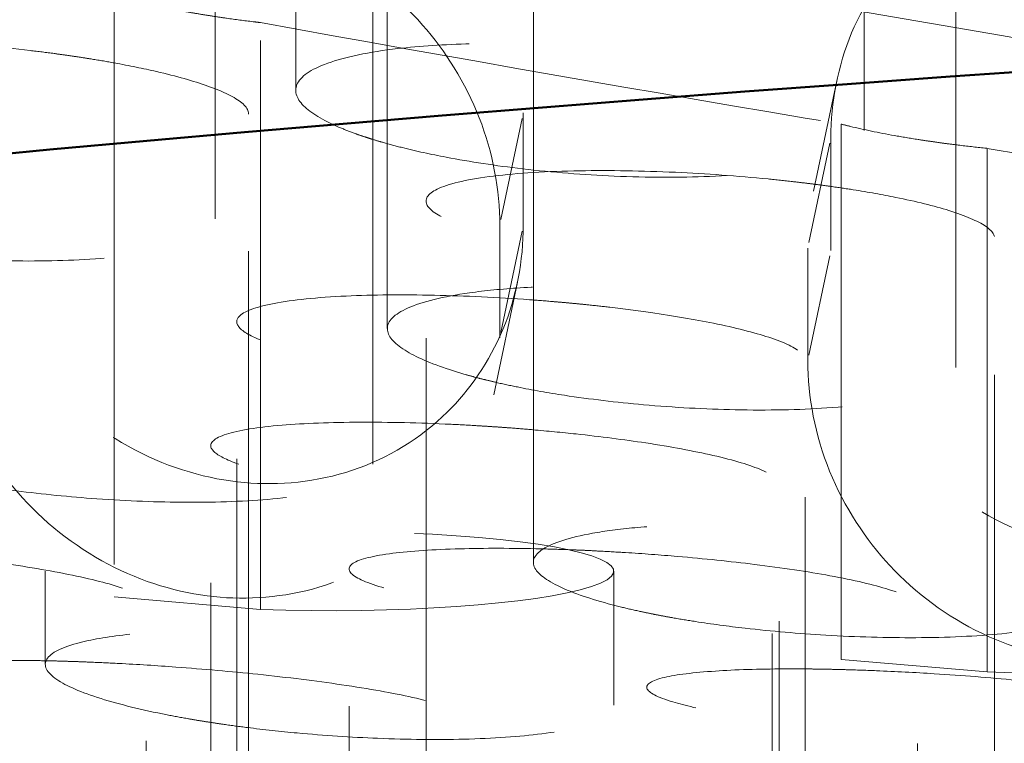
# Model space of a CAD drawing. Units: inches. Extents: x 5 to 165, y 4 to 215.
# Drawn here: x 53 to 53, y 114 to 114 of the extents above; entities that cross this region are included whole.
import ezdxf

# ---------------------------------------------------------------- set-up
doc = ezdxf.new("R2010")
doc.units = ezdxf.units.IN
doc.header["$LTSCALE"] = 20
doc.header["$MEASUREMENT"] = 0
doc.linetypes.add('LONG_DASH_DOTTED', pattern=[0.3543, 0.2362, -0.0295, 0.0591, -0.0295])
for name, color, linetype, lineweight in [('Dimension (ANSI)', 7, 'Continuous', 18), ('Overlay (ANSI)', 7, 'LONG_DASH_DOTTED', 18), ('Symbol (ANSI)', 7, 'Continuous', 35), ('Visible (ANSI)', 7, 'Continuous', 50)]:
    doc.layers.add(name, color=color, linetype=linetype, lineweight=lineweight)
doc.styles.add('Spec Sheet', font='arial.ttf')
doc.dimstyles.new('Clarion Style Spec Sheet', dxfattribs={"dimscale": 20, "dimtxt": 0.08, "dimasz": 0.098425, "dimexe": 0.063, "dimexo": 0.0625, "dimgap": 0.025, "dimtad": 1, "dimdec": 3, "dimrnd": 1e-08, "dimzin": 3, "dimdsep": 46, "dimlunit": 5, "dimtxsty": 'Spec Sheet', "dimcen": 0.09, "dimdle": 0.1, "dimclrd": 256, "dimclre": 256, "dimclrt": 256, "dimadec": 0, "dimazin": 3, "dimtfac": 1.25, "dimtofl": 0, "dimtmove": 0, "dimatfit": 3, "dimfxl": 1, "dimfrac": 1, "dimtolj": 1, "dimtzin": 12, "dimlwd": -1, "dimlwe": -1, "dimarcsym": 0})
doc.dimstyles.new('Clarion Style Spec Sheet$7', dxfattribs={"dimscale": 20, "dimtxt": 0.08, "dimasz": 0.098425, "dimexe": 0.063, "dimexo": 0.0625, "dimgap": 0.025, "dimtad": 1, "dimdec": 3, "dimrnd": 1e-08, "dimzin": 3, "dimdsep": 46, "dimlunit": 5, "dimtxsty": 'Spec Sheet', "dimcen": 0.09, "dimdle": 0.1, "dimclrd": 256, "dimclre": 256, "dimclrt": 256, "dimadec": 0, "dimazin": 3, "dimtfac": 1.25, "dimtofl": 0, "dimtmove": 0, "dimatfit": 3, "dimfxl": 1, "dimfrac": 1, "dimtolj": 1, "dimtzin": 12, "dimlwd": -1, "dimlwe": -1, "dimarcsym": 0})

# ---------------------------------------------------------------- blocks, each defined once
blk = doc.blocks.new('*D16')
at = {"layer": 'Defpoints', "color": 0, "transparency": 16777216}
for p in [(54.09866, 126.00203), (42.09866, 114.2467), (54.09866, 113.59372)]:
    blk.add_point(p, dxfattribs=at)
at = {"layer": 'Dimension (ANSI)', "transparency": 16777216}
for p, q in [((42.09866, 115.4967), (42.09866, 127.26203)), ((54.09866, 114.84372), (54.09866, 127.26203)), ((44.06717, 126.00203), (52.13016, 126.00203))]:
    blk.add_line(p, q, dxfattribs=at)
for points in [[(44.06717, 126.33011), (44.06717, 125.67395), (42.09866, 126.00203)], [(52.13016, 126.33011), (52.13016, 125.67395), (54.09866, 126.00203)]]:
    blk.add_solid(points, dxfattribs=at)
at = {"layer": 'Dimension (ANSI)', "transparency": 16777216, "insert": (48.09866, 128.10858), "char_height": 1.6, "attachment_point": 2, "style": 'Spec Sheet'}
blk.add_mtext('\\A1;12"', dxfattribs=at)

msp = doc.modelspace()

# ---------------------------------------------------------------- linework, layer by layer
at = {"layer": 'Overlay (ANSI)', "ltscale": 0.006891}
msp.add_line((53.21531, 114.1124), (53.21531, 114.237), dxfattribs=at)
at = {"layer": 'Overlay (ANSI)', "ltscale": 0.006886}
for p, q in [((53.31531, 114.10531), (53.31531, 114.22983)), ((53.20112, 114.08983), (53.20112, 114.21435))]:
    msp.add_line(p, q, dxfattribs=at)
at = {"layer": 'Overlay (ANSI)', "ltscale": 0.006881}
msp.add_line((53.23142, 114.0705), (53.23142, 114.19492), dxfattribs=at)
at = {"layer": 'Overlay (ANSI)', "ltscale": 0.006876}
for p, q in [((53.33142, 114.06366), (53.33142, 114.188)), ((53.22886, 114.0467), (53.22886, 114.17103))]:
    msp.add_line(p, q, dxfattribs=at)
at = {"layer": 'Overlay (ANSI)', "ltscale": 0.006871}
msp.add_line((53.25711, 114.02941), (53.25711, 114.15367), dxfattribs=at)
at = {"layer": 'Overlay (ANSI)', "ltscale": 0.005829}
msp.add_line((53.18338, 114.12901), (53.18338, 114.02333), dxfattribs=at)
at = {"layer": 'Overlay (ANSI)', "ltscale": 0.005689}
msp.add_line((53.20909, 114.02113), (53.20909, 114.1243), dxfattribs=at)
at = {"layer": 'Overlay (ANSI)', "ltscale": 0.007645}
msp.add_line((53.30641, 114.09464), (53.31047, 114.11404), dxfattribs=at)
at = {"layer": 'Overlay (ANSI)', "ltscale": 0.006866}
for p, q in [((53.20701, 113.98412), (53.20701, 114.10828)), ((53.18901, 113.89807), (53.18901, 114.02223))]:
    msp.add_line(p, q, dxfattribs=at)
at = {"layer": 'Overlay (ANSI)', "ltscale": 0.001011}
for p, q in [((53.25534, 114.10844), (53.25534, 114.08864)), ((53.30945, 114.08426), (53.30945, 114.10407)), ((53.2512, 114.06886), (53.2512, 114.08867)), ((53.30539, 114.08467), (53.30539, 114.06486))]:
    msp.add_line(p, q, dxfattribs=at)
at = {"layer": 'Overlay (ANSI)', "ltscale": 0.007007}
for p, q in [((53.25141, 114.08966), (53.25514, 114.10745)), ((53.25141, 114.06985), (53.25514, 114.08765))]:
    msp.add_line(p, q, dxfattribs=at)
at = {"layer": 'Overlay (ANSI)', "ltscale": 0.00518}
msp.add_line((53.31127, 114.10645), (53.31127, 114.01235), dxfattribs=at)
at = {"layer": 'Overlay (ANSI)', "ltscale": 0.006873}
for p, q in [((53.30925, 114.1031), (53.30559, 114.08564)), ((53.30559, 114.06583), (53.30925, 114.08329))]:
    msp.add_line(p, q, dxfattribs=at)
at = {"layer": 'Overlay (ANSI)', "ltscale": 0.005064}
msp.add_line((53.33693, 114.01015), (53.33693, 114.10219), dxfattribs=at)
at = {"layer": 'Overlay (ANSI)', "ltscale": 0.006864}
for p, q in [((53.23823, 113.96881), (53.23823, 114.09293)), ((53.20493, 113.94761), (53.20493, 114.07173)), ((53.20036, 113.92581), (53.20036, 114.04993)), ((53.22468, 113.90415), (53.22468, 114.02826)), ((53.27706, 113.88336), (53.27706, 114.00747))]:
    msp.add_line(p, q, dxfattribs=at)
at = {"layer": 'Overlay (ANSI)', "ltscale": 0.006859}
for p, q in [((53.33823, 113.96236), (53.33823, 114.0864)), ((53.30493, 113.9409), (53.30493, 114.06494)), ((53.30036, 113.91906), (53.30036, 114.0431)), ((53.32468, 113.89759), (53.32468, 114.02163))]:
    msp.add_line(p, q, dxfattribs=at)
at = {"layer": 'Overlay (ANSI)', "ltscale": 0.0078}
msp.add_line((53.25018, 114.05889), (53.25432, 114.07867), dxfattribs=at)
at = {"layer": 'Overlay (ANSI)', "ltscale": 0.000819483}
msp.add_line((53.17126, 114.01149), (53.17126, 114.02787), dxfattribs=at)
at = {"layer": 'Overlay (ANSI)', "ltscale": 0.001223}
msp.add_line((53.27126, 114.0043), (53.27126, 114.02787), dxfattribs=at)
at = {"layer": 'Overlay (ANSI)', "ltscale": 0.001578}
msp.add_line((53.18338, 114.02333), (53.20909, 114.02113), dxfattribs=at)
at = {"layer": 'Overlay (ANSI)', "ltscale": 0.001483}
msp.add_line((53.29913, 113.98868), (53.29913, 114.0169), dxfattribs=at)
at = {"layer": 'Overlay (ANSI)', "ltscale": 0.001575}
msp.add_line((53.31127, 114.01235), (53.33693, 114.01015), dxfattribs=at)
at = {"layer": 'Overlay (ANSI)', "ltscale": 0.006867}
msp.add_line((53.24481, 113.87788), (53.24481, 114.00205), dxfattribs=at)
at = {"layer": 'Overlay (ANSI)', "ltscale": 0.567181}
msp.add_ellipse((54.09866, 114.13599), major_axis=(1.625, 0), ratio=0.139173, dxfattribs=at)
at = {"layer": 'Overlay (ANSI)', "ltscale": 0.474427}
msp.add_ellipse((54.09866, 114.01349), major_axis=(-1.64296, 0), ratio=0.139173, start_param=2.113197, end_param=7.311581, dxfattribs=at)
at = {"layer": 'Overlay (ANSI)', "ltscale": 0.039732}
msp.add_ellipse((53.98376, 124.30878), major_axis=(2.28232, -10.11614), ratio=0.842811, start_param=5.931281, end_param=6.000412, dxfattribs=at)
at = {"layer": 'Overlay (ANSI)', "ltscale": 0.274813}
msp.add_ellipse((54.09866, 114.13599), major_axis=(-1.75, 0), ratio=0.139173, start_param=0.15708, end_param=2.984513, dxfattribs=at)
at = {"layer": 'Overlay (ANSI)', "ltscale": 0.01565}
msp.add_ellipse((53.22126, 114.02787), major_axis=(-0.05, 0), ratio=0.139173, start_param=1.324944, end_param=6.994371, dxfattribs=at)
at = {"layer": 'Overlay (ANSI)', "ltscale": 0.015653}
msp.add_ellipse((53.34913, 114.0169), major_axis=(-0.05, 0), ratio=0.139173, start_param=1.324335, end_param=6.994979, dxfattribs=at)
at = {"layer": 'Overlay (ANSI)', "ltscale": 0.009405}
for points, knots in [([(53.15718, 114.11743), (53.15718, 114.12361), (53.1584, 114.12998), (53.1631, 114.14127), (53.16657, 114.14619), (53.17498, 114.15446), (53.18075, 114.158), (53.19323, 114.16219), (53.19995, 114.16285), (53.21239, 114.16171), (53.21906, 114.15987), (53.23153, 114.15346), (53.23733, 114.14889), (53.24585, 114.13905), (53.24938, 114.13343), (53.25413, 114.12121), (53.25534, 114.11461), (53.25534, 114.10844)], [0, 0, 0, 0, 0.0475706, 0.0475706, 0.0951411, 0.0951411, 0.1523742, 0.1523742, 0.2096073, 0.2096073, 0.265839, 0.265839, 0.3220706, 0.3220706, 0.3695049, 0.3695049, 0.4169392, 0.4169392, 0.4169392, 0.4169392]), ([(53.25534, 114.08864), (53.25534, 114.08247), (53.25413, 114.07607), (53.24938, 114.06466), (53.24585, 114.05964), (53.23733, 114.05127), (53.23153, 114.04771), (53.21906, 114.04352), (53.21239, 114.04288), (53.19995, 114.04402), (53.19323, 114.04592), (53.18075, 114.05247), (53.17498, 114.05711), (53.16657, 114.06701), (53.1631, 114.07261), (53.1584, 114.08483), (53.15718, 114.09144), (53.15718, 114.09762)], [-0.4169392, -0.4169392, -0.4169392, -0.4169392, -0.3695049, -0.3695049, -0.3220706, -0.3220706, -0.265839, -0.265839, -0.2096073, -0.2096073, -0.1523742, -0.1523742, -0.0951411, -0.0951411, -0.0475706, -0.0475706, 0, 0, 0, 0])]:
    msp.add_open_spline(points, degree=3, knots=knots, dxfattribs=at)
at = {"layer": 'Overlay (ANSI)', "ltscale": 0.009101}
for points, knots in [([(53.30945, 114.10407), (53.30945, 114.11026), (53.31068, 114.11671), (53.31551, 114.12825), (53.31911, 114.13335), (53.32765, 114.14168), (53.33335, 114.14524), (53.34574, 114.14959), (53.35244, 114.15037), (53.36489, 114.14948), (53.37155, 114.14778), (53.38394, 114.14172), (53.38966, 114.13736), (53.39829, 114.12779), (53.40193, 114.12214), (53.40679, 114.10986), (53.40802, 114.10323), (53.40802, 114.09704)], [0, 0, 0, 0, 0.0476538, 0.0476538, 0.0953077, 0.0953077, 0.1489258, 0.1489258, 0.2025439, 0.2025439, 0.2554833, 0.2554833, 0.3084226, 0.3084226, 0.3559929, 0.3559929, 0.4035632, 0.4035632, 0.4035632, 0.4035632]), ([(53.40802, 114.07724), (53.40802, 114.07106), (53.40679, 114.06458), (53.40193, 114.05294), (53.39829, 114.04777), (53.38966, 114.03936), (53.38394, 114.03578), (53.37155, 114.03142), (53.36489, 114.03065), (53.35244, 114.03154), (53.34574, 114.03329), (53.33335, 114.03946), (53.32765, 114.04388), (53.31911, 114.05349), (53.31551, 114.05914), (53.31068, 114.07143), (53.30945, 114.07807), (53.30945, 114.08426)], [-0.4035632, -0.4035632, -0.4035632, -0.4035632, -0.3559929, -0.3559929, -0.3084226, -0.3084226, -0.2554833, -0.2554833, -0.2025439, -0.2025439, -0.1489258, -0.1489258, -0.0953077, -0.0953077, -0.0476538, -0.0476538, 0, 0, 0, 0])]:
    msp.add_open_spline(points, degree=3, knots=knots, dxfattribs=at)
at = {"layer": 'Overlay (ANSI)', "ltscale": 0.009271}
for points, knots in [([(53.2512, 114.08867), (53.2512, 114.09484), (53.24998, 114.10146), (53.24518, 114.11371), (53.24161, 114.11934), (53.23305, 114.12907), (53.22729, 114.13355), (53.21485, 114.13982), (53.20818, 114.14161), (53.19574, 114.14264), (53.18903, 114.14193), (53.17659, 114.13768), (53.17085, 114.13413), (53.16238, 114.12583), (53.15885, 114.12083), (53.15409, 114.10943), (53.15287, 114.10302), (53.15287, 114.09684)], [-0.4110389, -0.4110389, -0.4110389, -0.4110389, -0.3635447, -0.3635447, -0.3160504, -0.3160504, -0.2612349, -0.2612349, -0.2064193, -0.2064193, -0.1508077, -0.1508077, -0.0951961, -0.0951961, -0.047598, -0.047598, 0, 0, 0, 0]), ([(53.15287, 114.07703), (53.15287, 114.07059), (53.1542, 114.06372), (53.15931, 114.05108), (53.16308, 114.04532), (53.17177, 114.0358), (53.17738, 114.03153), (53.18947, 114.02552), (53.19596, 114.02379), (53.20799, 114.02279), (53.21446, 114.02342), (53.22659, 114.02741), (53.23224, 114.03076), (53.24099, 114.03888), (53.24479, 114.04404), (53.24989, 114.05583), (53.2512, 114.06247), (53.2512, 114.06886)], [0, 0, 0, 0, 0.049561, 0.049561, 0.099122, 0.099122, 0.1527844, 0.1527844, 0.2064469, 0.2064469, 0.25958, 0.25958, 0.3127132, 0.3127132, 0.3618975, 0.3618975, 0.4110818, 0.4110818, 0.4110818, 0.4110818])]:
    msp.add_open_spline(points, degree=3, knots=knots, dxfattribs=at)
at = {"layer": 'Overlay (ANSI)', "ltscale": 0.123169}
msp.add_open_spline([(52.34866, 114.13599), (52.34866, 114.10684), (52.35752, 114.07876), (52.385, 114.02967), (52.40418, 114.01149), (52.47109, 113.95983), (52.52304, 113.94075), (52.65653, 113.90073), (52.73808, 113.88311), (52.92862, 113.8515), (53.03739, 113.83769), (53.27592, 113.81452), (53.40561, 113.80519), (53.58917, 113.79599), (53.63753, 113.79391), (53.68646, 113.79214)], degree=3, knots=[1.599929, 1.599929, 1.599929, 1.599929, 1.677688, 1.677688, 1.778258, 1.778258, 2.034587, 2.034587, 2.298026, 2.298026, 2.561465, 2.561465, 2.824904, 2.824904, 2.917124, 2.917124, 2.917124, 2.917124], dxfattribs=at)
at = {"layer": 'Overlay (ANSI)', "ltscale": 0.009026}
for points, knots in [([(53.40408, 114.07821), (53.40408, 114.0844), (53.40285, 114.09104), (53.39795, 114.10333), (53.39429, 114.10899), (53.38563, 114.11848), (53.37993, 114.12278), (53.36756, 114.12875), (53.3609, 114.13042), (53.34845, 114.13123), (53.34176, 114.13041), (53.32938, 114.12602), (53.3237, 114.12245), (53.31512, 114.1141), (53.31149, 114.10895), (53.30662, 114.09733), (53.30539, 114.09086), (53.30539, 114.08467)], [-0.4002489, -0.4002489, -0.4002489, -0.4002489, -0.3526394, -0.3526394, -0.30503, -0.30503, -0.2528892, -0.2528892, -0.2007484, -0.2007484, -0.1480503, -0.1480503, -0.0953522, -0.0953522, -0.0476761, -0.0476761, 0, 0, 0, 0]), ([(53.30539, 114.06486), (53.30539, 114.0585), (53.30668, 114.0517), (53.31178, 114.03915), (53.31557, 114.03341), (53.32431, 114.02403), (53.32991, 114.01985), (53.34205, 114.01403), (53.34859, 114.01239), (53.36078, 114.01159), (53.36731, 114.01236), (53.37948, 114.01659), (53.38511, 114.02004), (53.3939, 114.02831), (53.3977, 114.03357), (53.40279, 114.04546), (53.40408, 114.05208), (53.40408, 114.05841)], [0, 0, 0, 0, 0.048906, 0.048906, 0.097812, 0.097812, 0.1492855, 0.1492855, 0.2007591, 0.2007591, 0.2518623, 0.2518623, 0.3029655, 0.3029655, 0.3516154, 0.3516154, 0.4002653, 0.4002653, 0.4002653, 0.4002653])]:
    msp.add_open_spline(points, degree=3, knots=knots, dxfattribs=at)
at = {"layer": 'Overlay (ANSI)', "ltscale": 0.001611}
msp.add_open_spline([(53.18338, 114.12901), (53.18388, 114.12887), (53.18439, 114.12873), (53.18715, 114.12801), (53.18962, 114.12744), (53.19355, 114.12665), (53.19487, 114.12641), (53.197, 114.12603), (53.19778, 114.1259), (53.19926, 114.12566), (53.19994, 114.12555), (53.20146, 114.12532), (53.2023, 114.12519), (53.20469, 114.12485), (53.20626, 114.12464), (53.20826, 114.1244), (53.20867, 114.12435), (53.20909, 114.1243)], degree=3, knots=[-0.64668648, -0.64668648, -0.64668648, -0.64668648, -0.64083586, -0.64083586, -0.61591623, -0.61591623, -0.60392327, -0.60392327, -0.59711619, -0.59711619, -0.59130924, -0.59130924, -0.58435884, -0.58435884, -0.57172415, -0.57172415, -0.56845247, -0.56845247, -0.56845247, -0.56845247], dxfattribs=at)
at = {"layer": 'Overlay (ANSI)', "ltscale": 0.00659}
msp.add_open_spline([(53.20909, 114.1243), (53.24323, 114.11811), (53.2773, 114.11216), (53.31127, 114.10645)], degree=3, dxfattribs=at)
at = {"layer": 'Overlay (ANSI)', "ltscale": 0.017385}
for points, knots in [([(53.10993, 114.11867), (53.10875, 114.11821), (53.10792, 114.11771), (53.10697, 114.1166), (53.10688, 114.116), (53.10768, 114.11436), (53.10917, 114.1133), (53.1138, 114.11125), (53.11677, 114.11028), (53.12315, 114.10863), (53.12628, 114.10794), (53.13182, 114.10691), (53.13405, 114.10653), (53.13749, 114.106), (53.13866, 114.10583), (53.14057, 114.10556), (53.14131, 114.10546), (53.14275, 114.10527), (53.14344, 114.10519), (53.14503, 114.10499), (53.14593, 114.10489), (53.1487, 114.10457), (53.15058, 114.10438), (53.15891, 114.10361), (53.1654, 114.10321), (53.17746, 114.10289), (53.18296, 114.10294), (53.19297, 114.10347), (53.1973, 114.10397), (53.20367, 114.10536), (53.20571, 114.10622), (53.20735, 114.10812), (53.2071, 114.10913), (53.20464, 114.11116), (53.20262, 114.11216), (53.19736, 114.11402), (53.19432, 114.11488), (53.18851, 114.11622), (53.18604, 114.11672), (53.18213, 114.11744), (53.18082, 114.11766), (53.17872, 114.118), (53.17796, 114.11812), (53.17653, 114.11834), (53.17588, 114.11843), (53.17443, 114.11864), (53.17363, 114.11875), (53.17143, 114.11905), (53.17001, 114.11922), (53.16333, 114.12001), (53.15791, 114.1205), (53.1467, 114.12121), (53.141, 114.1214), (53.12979, 114.1214), (53.12449, 114.12116), (53.11562, 114.12023), (53.11216, 114.11954), (53.10993, 114.11867)], [-0.801031, -0.801031, -0.801031, -0.801031, -0.7743579, -0.7743579, -0.7466028, -0.7466028, -0.7024402, -0.7024402, -0.6620012, -0.6620012, -0.6308009, -0.6308009, -0.6114299, -0.6114299, -0.6018418, -0.6018418, -0.5958389, -0.5958389, -0.5903435, -0.5903435, -0.5832551, -0.5832551, -0.568718, -0.568718, -0.5193377, -0.5193377, -0.4724264, -0.4724264, -0.4224192, -0.4224192, -0.3738551, -0.3738551, -0.3289308, -0.3289308, -0.2876739, -0.2876739, -0.2511765, -0.2511765, -0.2275079, -0.2275079, -0.215985, -0.215985, -0.2095428, -0.2095428, -0.204098, -0.204098, -0.1976376, -0.1976376, -0.186345, -0.186345, -0.1451366, -0.1451366, -0.1003283, -0.1003283, -0.0505834, -0.0505834, 0, 0, 0, 0]), ([(53.26753, 114.03453), (53.26972, 114.03492), (53.27221, 114.03525), (53.27782, 114.03578), (53.28094, 114.03596), (53.2894, 114.03624), (53.29496, 114.0362), (53.30592, 114.03576), (53.31123, 114.03538), (53.32034, 114.03446), (53.32416, 114.03398), (53.33007, 114.03309), (53.33227, 114.03272), (53.33541, 114.03213), (53.33642, 114.03193), (53.33803, 114.03159), (53.33864, 114.03146), (53.33979, 114.0312), (53.34034, 114.03108), (53.34155, 114.03079), (53.34221, 114.03063), (53.34415, 114.03013), (53.34537, 114.02978), (53.3505, 114.02821), (53.35346, 114.02692), (53.35689, 114.0244), (53.35746, 114.0232), (53.3563, 114.02088), (53.35442, 114.01981), (53.34839, 114.01803), (53.34437, 114.01734), (53.33503, 114.01644), (53.3299, 114.0162), (53.31929, 114.01615), (53.31395, 114.0163), (53.30376, 114.0169), (53.29899, 114.01731), (53.29136, 114.01818), (53.28844, 114.01858), (53.28427, 114.01922), (53.28293, 114.01944), (53.28091, 114.0198), (53.28019, 114.01993), (53.27889, 114.02018), (53.27831, 114.02029), (53.27704, 114.02055), (53.27637, 114.02069), (53.27456, 114.02108), (53.27345, 114.02134), (53.26851, 114.02256), (53.26527, 114.0236), (53.26006, 114.02583), (53.25829, 114.02701), (53.25669, 114.02944), (53.25712, 114.03066), (53.26051, 114.03285), (53.26347, 114.03379), (53.26753, 114.03453)], [-0.8009995, -0.8009995, -0.8009995, -0.8009995, -0.7736882, -0.7736882, -0.745211, -0.745211, -0.7011442, -0.7011442, -0.6608412, -0.6608412, -0.6303017, -0.6303017, -0.6111893, -0.6111893, -0.601706, -0.601706, -0.5957194, -0.5957194, -0.5902049, -0.5902049, -0.5831622, -0.5831622, -0.5690042, -0.5690042, -0.5194993, -0.5194993, -0.4726219, -0.4726219, -0.4226167, -0.4226167, -0.3740325, -0.3740325, -0.3290926, -0.3290926, -0.2878205, -0.2878205, -0.2513008, -0.2513008, -0.2275604, -0.2275604, -0.2160038, -0.2160038, -0.2095463, -0.2095463, -0.2040906, -0.2040906, -0.1976199, -0.1976199, -0.1863166, -0.1863166, -0.1451377, -0.1451377, -0.1003321, -0.1003321, -0.0505875, -0.0505875, 0, 0, 0, 0]), ([(53.09102, 114.0284), (53.09201, 114.02793), (53.09334, 114.02745), (53.09673, 114.02645), (53.09881, 114.02593), (53.10498, 114.02461), (53.1095, 114.02383), (53.11917, 114.02242), (53.12417, 114.02181), (53.13337, 114.02087), (53.13745, 114.02051), (53.14406, 114.02002), (53.14658, 114.01986), (53.15029, 114.01965), (53.15151, 114.01959), (53.15347, 114.01949), (53.15422, 114.01946), (53.15564, 114.0194), (53.15632, 114.01938), (53.15785, 114.01933), (53.15871, 114.0193), (53.16129, 114.01923), (53.16298, 114.0192), (53.17016, 114.01912), (53.17502, 114.01924), (53.18261, 114.01981), (53.18538, 114.02023), (53.18888, 114.02137), (53.18943, 114.0221), (53.18796, 114.0237), (53.18604, 114.02457), (53.18022, 114.02628), (53.17652, 114.02711), (53.16806, 114.02865), (53.16345, 114.02935), (53.15407, 114.03055), (53.14942, 114.03106), (53.1416, 114.03178), (53.1385, 114.03204), (53.13391, 114.03236), (53.13241, 114.03246), (53.13009, 114.0326), (53.12926, 114.03265), (53.12774, 114.03273), (53.12705, 114.03277), (53.12554, 114.03284), (53.12473, 114.03288), (53.12252, 114.03298), (53.12113, 114.03303), (53.11479, 114.03323), (53.11018, 114.03326), (53.1017, 114.03308), (53.098, 114.03284), (53.09204, 114.03206), (53.09005, 114.0315), (53.08858, 114.0301), (53.08916, 114.02928), (53.09102, 114.0284)], [-0.801031, -0.801031, -0.801031, -0.801031, -0.7743579, -0.7743579, -0.7466028, -0.7466028, -0.7024402, -0.7024402, -0.6620012, -0.6620012, -0.6308009, -0.6308009, -0.6114299, -0.6114299, -0.6018418, -0.6018418, -0.5958389, -0.5958389, -0.5903435, -0.5903435, -0.5832551, -0.5832551, -0.568718, -0.568718, -0.5193377, -0.5193377, -0.4724264, -0.4724264, -0.4224192, -0.4224192, -0.3738551, -0.3738551, -0.3289308, -0.3289308, -0.2876739, -0.2876739, -0.2511765, -0.2511765, -0.2275079, -0.2275079, -0.215985, -0.215985, -0.2095428, -0.2095428, -0.204098, -0.204098, -0.1976376, -0.1976376, -0.186345, -0.186345, -0.1451366, -0.1451366, -0.1003283, -0.1003283, -0.0505834, -0.0505834, 0, 0, 0, 0]), ([(53.17739, 114.01533), (53.17974, 114.01593), (53.18271, 114.01642), (53.19045, 114.01722), (53.19539, 114.01746), (53.20583, 114.01754), (53.21118, 114.01741), (53.22289, 114.01676), (53.22917, 114.0162), (53.23769, 114.01514), (53.24015, 114.0148), (53.24349, 114.01428), (53.24445, 114.01412), (53.24603, 114.01385), (53.24666, 114.01374), (53.24788, 114.01352), (53.24847, 114.01341), (53.24986, 114.01315), (53.25065, 114.01299), (53.25319, 114.01246), (53.25487, 114.01208), (53.2609, 114.01059), (53.26448, 114.0094), (53.2695, 114.00701), (53.27093, 114.00583), (53.2715, 114.00352), (53.2705, 114.00242), (53.2661, 114.00057), (53.26282, 113.99982), (53.2547, 113.99878), (53.25005, 113.99846), (53.24014, 113.99822), (53.23502, 113.99827), (53.22505, 113.99868), (53.22029, 113.99899), (53.21261, 113.9997), (53.20968, 114.00002), (53.20542, 114.00055), (53.20405, 114.00074), (53.20194, 114.00104), (53.20119, 114.00115), (53.19983, 114.00136), (53.19921, 114.00146), (53.19787, 114.00167), (53.19715, 114.00179), (53.19517, 114.00214), (53.19392, 114.00237), (53.18825, 114.00348), (53.18431, 114.00445), (53.17759, 114.00655), (53.17495, 114.00769), (53.17145, 114.01006), (53.17085, 114.01128), (53.17221, 114.01352), (53.1742, 114.01452), (53.17739, 114.01533)], [-0.8011116, -0.8011116, -0.8011116, -0.8011116, -0.7637339, -0.7637339, -0.7184477, -0.7184477, -0.6764917, -0.6764917, -0.6286635, -0.6286635, -0.6086687, -0.6086687, -0.6004175, -0.6004175, -0.5948479, -0.5948479, -0.5895038, -0.5895038, -0.5820945, -0.5820945, -0.5651197, -0.5651197, -0.5172808, -0.5172808, -0.4700526, -0.4700526, -0.4200015, -0.4200015, -0.3716235, -0.3716235, -0.3268692, -0.3268692, -0.2858175, -0.2858175, -0.249636, -0.249636, -0.2267683, -0.2267683, -0.2156458, -0.2156458, -0.2094282, -0.2094282, -0.2041716, -0.2041716, -0.1979307, -0.1979307, -0.1867064, -0.1867064, -0.1450754, -0.1450754, -0.1003302, -0.1003302, -0.0505884, -0.0505884, 0, 0, 0, 0]), ([(53.14962, 114.00696), (53.15178, 114.00633), (53.15462, 114.00568), (53.16177, 114.00434), (53.16615, 114.00365), (53.17585, 114.00238), (53.18112, 114.00179), (53.19141, 114.00084), (53.19636, 114.00046), (53.20446, 113.99996), (53.20765, 113.9998), (53.21222, 113.99961), (53.21369, 113.99956), (53.21593, 113.9995), (53.21674, 113.99948), (53.21821, 113.99944), (53.21887, 113.99943), (53.22032, 113.99941), (53.2211, 113.9994), (53.22326, 113.99938), (53.2246, 113.99938), (53.23075, 113.99943), (53.23484, 113.99961), (53.241, 114.00025), (53.24308, 114.00068), (53.2452, 114.00181), (53.24502, 114.00251), (53.24217, 114.00404), (53.23955, 114.00486), (53.23248, 114.00644), (53.22824, 114.00719), (53.21887, 114.00857), (53.21389, 114.00919), (53.20395, 114.01022), (53.19909, 114.01065), (53.19084, 114.01126), (53.18747, 114.01147), (53.18257, 114.01173), (53.18098, 114.0118), (53.17856, 114.0119), (53.1777, 114.01194), (53.17615, 114.01199), (53.17546, 114.01201), (53.17395, 114.01206), (53.17315, 114.01208), (53.17099, 114.01213), (53.16966, 114.01215), (53.16388, 114.01221), (53.15986, 114.01215), (53.15269, 114.0118), (53.14974, 114.01149), (53.14555, 114.0106), (53.14456, 114.01), (53.14516, 114.00859), (53.14678, 114.0078), (53.14962, 114.00696)], [-0.8010757, -0.8010757, -0.8010757, -0.8010757, -0.7626005, -0.7626005, -0.7205799, -0.7205799, -0.6783979, -0.6783979, -0.6408359, -0.6408359, -0.6159162, -0.6159162, -0.6039233, -0.6039233, -0.5971162, -0.5971162, -0.5913092, -0.5913092, -0.5843588, -0.5843588, -0.5717241, -0.5717241, -0.5243885, -0.5243885, -0.4784832, -0.4784832, -0.4286075, -0.4286075, -0.3795507, -0.3795507, -0.3341953, -0.3341953, -0.2924403, -0.2924403, -0.255204, -0.255204, -0.2293786, -0.2293786, -0.2168247, -0.2168247, -0.2098923, -0.2098923, -0.2041409, -0.2041409, -0.1973385, -0.1973385, -0.1856754, -0.1856754, -0.1452524, -0.1452524, -0.1003316, -0.1003316, -0.0505816, -0.0505816, 0, 0, 0, 0])]:
    msp.add_open_spline(points, degree=3, knots=knots, dxfattribs=at)
at = {"layer": 'Overlay (ANSI)', "ltscale": 0.017409}
for points in [[(53.23326, 114.11973), (53.23713, 114.12018), (53.24147, 114.12046), (53.25123, 114.12068), (53.25664, 114.12057), (53.26764, 114.11995), (53.27315, 114.11943), (53.28452, 114.11793), (53.29021, 114.1169), (53.29735, 114.1152), (53.29933, 114.11467), (53.30193, 114.11388), (53.30268, 114.11365), (53.30387, 114.11325), (53.30434, 114.11308), (53.30524, 114.11276), (53.30567, 114.1126), (53.30666, 114.11222), (53.30721, 114.11199), (53.30895, 114.11125), (53.31002, 114.11072), (53.31351, 114.10873), (53.31497, 114.10725), (53.31554, 114.10442), (53.31467, 114.10309), (53.31057, 114.10067), (53.30727, 114.09962), (53.29878, 114.09804), (53.29374, 114.09752), (53.28284, 114.09704), (53.27717, 114.09705), (53.26595, 114.09754), (53.2605, 114.09798), (53.25051, 114.09914), (53.24599, 114.09983), (53.23905, 114.10115), (53.23647, 114.10171), (53.2329, 114.10261), (53.23178, 114.10291), (53.23009, 114.10339), (53.22951, 114.10356), (53.22845, 114.10389), (53.22798, 114.10404), (53.22697, 114.10437), (53.22644, 114.10455), (53.22503, 114.10506), (53.22418, 114.10539), (53.22049, 114.10692), (53.21832, 114.10817), (53.21549, 114.11078), (53.21499, 114.11213), (53.21609, 114.1148), (53.21793, 114.11608), (53.22399, 114.11827), (53.22817, 114.11914), (53.23326, 114.11973)], [(53.11468, 114.10416), (53.11813, 114.10467), (53.12212, 114.10503), (53.13132, 114.1054), (53.13654, 114.10539), (53.14738, 114.10494), (53.15292, 114.10452), (53.16457, 114.10321), (53.17056, 114.10228), (53.17828, 114.1007), (53.18046, 114.10021), (53.18337, 114.09947), (53.1842, 114.09925), (53.18556, 114.09887), (53.1861, 114.09871), (53.18713, 114.09841), (53.18762, 114.09826), (53.18878, 114.09789), (53.18942, 114.09768), (53.19148, 114.09696), (53.19279, 114.09645), (53.19719, 114.09453), (53.19939, 114.09308), (53.20146, 114.09027), (53.20134, 114.08893), (53.19873, 114.08646), (53.19615, 114.08536), (53.18889, 114.08365), (53.18435, 114.08305), (53.17421, 114.08239), (53.16879, 114.08231), (53.15782, 114.08261), (53.15238, 114.08295), (53.14222, 114.08395), (53.13753, 114.08456), (53.13019, 114.08576), (53.12743, 114.08628), (53.12354, 114.08711), (53.1223, 114.08739), (53.12044, 114.08784), (53.11979, 114.08801), (53.1186, 114.08831), (53.11807, 114.08845), (53.11693, 114.08877), (53.11632, 114.08894), (53.1147, 114.08942), (53.11372, 114.08973), (53.10937, 114.0912), (53.10663, 114.09241), (53.10252, 114.09496), (53.10133, 114.09629), (53.10094, 114.09897), (53.10201, 114.10028), (53.10661, 114.10255), (53.11014, 114.10349), (53.11468, 114.10416)]]:
    msp.add_open_spline(points, degree=3, knots=[-0.802186, -0.802186, -0.802186, -0.802186, -0.7637513, -0.7637513, -0.7216166, -0.7216166, -0.6795669, -0.6795669, -0.6314887, -0.6314887, -0.6113098, -0.6113098, -0.6028535, -0.6028535, -0.597135, -0.597135, -0.5916411, -0.5916411, -0.5840152, -0.5840152, -0.5665205, -0.5665205, -0.5185772, -0.5185772, -0.471023, -0.471023, -0.4210285, -0.4210285, -0.3726874, -0.3726874, -0.3277808, -0.3277808, -0.2864087, -0.2864087, -0.2497736, -0.2497736, -0.2261691, -0.2261691, -0.2147062, -0.2147062, -0.2083086, -0.2083086, -0.2029072, -0.2029072, -0.1965048, -0.1965048, -0.1853282, -0.1853282, -0.1445899, -0.1445899, -0.100187, -0.100187, -0.0504904, -0.0504904, 0, 0, 0, 0], dxfattribs=at)
at = {"layer": 'Overlay (ANSI)', "ltscale": 0.001606}
msp.add_open_spline([(53.31127, 114.10645), (53.31179, 114.10632), (53.31233, 114.10618), (53.31523, 114.10548), (53.31782, 114.10495), (53.32196, 114.1042), (53.32335, 114.10397), (53.32557, 114.10362), (53.32637, 114.1035), (53.32789, 114.10329), (53.32859, 114.10319), (53.33013, 114.10298), (53.33098, 114.10287), (53.33337, 114.10258), (53.33493, 114.1024), (53.33665, 114.10222), (53.33679, 114.1022), (53.33693, 114.10219)], degree=3, knots=[-0.64740122, -0.64740122, -0.64740122, -0.64740122, -0.64130526, -0.64130526, -0.61527112, -0.61527112, -0.6028135, -0.6028135, -0.59584594, -0.59584594, -0.58996216, -0.58996216, -0.58299235, -0.58299235, -0.57052049, -0.57052049, -0.56940132, -0.56940132, -0.56940132, -0.56940132], dxfattribs=at)
at = {"layer": 'Overlay (ANSI)', "ltscale": 0.006594}
msp.add_open_spline([(53.33693, 114.10219), (53.37114, 114.09656), (53.40526, 114.09118), (53.43927, 114.08605)], degree=3, dxfattribs=at)
at = {"layer": 'Overlay (ANSI)', "ltscale": 0.017376}
for points, knots in [([(53.24056, 114.09519), (53.23865, 114.09435), (53.23791, 114.09338), (53.23879, 114.09138), (53.24024, 114.09037), (53.24486, 114.08842), (53.24785, 114.0875), (53.2546, 114.08589), (53.25813, 114.08519), (53.26432, 114.08418), (53.26675, 114.08382), (53.2705, 114.08333), (53.27175, 114.08318), (53.27378, 114.08294), (53.27455, 114.08285), (53.27601, 114.0827), (53.27671, 114.08262), (53.27828, 114.08246), (53.27916, 114.08238), (53.28176, 114.08214), (53.28349, 114.082), (53.29178, 114.08138), (53.29833, 114.0811), (53.3103, 114.08098), (53.31565, 114.08112), (53.32536, 114.08179), (53.32951, 114.08234), (53.3355, 114.08379), (53.33735, 114.08465), (53.33857, 114.08652), (53.33812, 114.08749), (53.3353, 114.08942), (53.33312, 114.09035), (53.3276, 114.09207), (53.32445, 114.09285), (53.31853, 114.09405), (53.31603, 114.0945), (53.31209, 114.09512), (53.31076, 114.09531), (53.30865, 114.09561), (53.30788, 114.09571), (53.30644, 114.0959), (53.30578, 114.09599), (53.30431, 114.09616), (53.30351, 114.09626), (53.30128, 114.09651), (53.29984, 114.09667), (53.29303, 114.09734), (53.28753, 114.09773), (53.27623, 114.09825), (53.27054, 114.09834), (53.25948, 114.09816), (53.25433, 114.09784), (53.24581, 114.09679), (53.24256, 114.09607), (53.24056, 114.09519)], [-0.8007204, -0.8007204, -0.8007204, -0.8007204, -0.7524712, -0.7524712, -0.7077856, -0.7077856, -0.6666509, -0.6666509, -0.6318905, -0.6318905, -0.611107, -0.611107, -0.6009472, -0.6009472, -0.5948238, -0.5948238, -0.5893717, -0.5893717, -0.5825462, -0.5825462, -0.5692193, -0.5692193, -0.5191873, -0.5191873, -0.4726461, -0.4726461, -0.4226459, -0.4226459, -0.3740253, -0.3740253, -0.3291631, -0.3291631, -0.2880482, -0.2880482, -0.2517345, -0.2517345, -0.2283475, -0.2283475, -0.2169336, -0.2169336, -0.2105261, -0.2105261, -0.2050954, -0.2050954, -0.1986336, -0.1986336, -0.1872922, -0.1872922, -0.145527, -0.145527, -0.1003914, -0.1003914, -0.0506077, -0.0506077, 0, 0, 0, 0]), ([(53.2053, 114.0726), (53.20472, 114.07194), (53.20483, 114.07122), (53.20647, 114.06965), (53.20812, 114.06881), (53.21305, 114.06706), (53.21643, 114.06616), (53.22409, 114.06457), (53.2282, 114.06386), (53.23597, 114.06276), (53.23944, 114.06234), (53.24467, 114.06179), (53.24632, 114.06163), (53.2488, 114.06141), (53.24961, 114.06134), (53.25106, 114.06123), (53.25169, 114.06118), (53.25302, 114.06108), (53.25371, 114.06103), (53.2555, 114.0609), (53.25661, 114.06083), (53.26091, 114.06057), (53.26407, 114.06043), (53.27276, 114.06017), (53.27806, 114.06016), (53.28806, 114.06047), (53.29257, 114.06083), (53.29987, 114.0619), (53.30249, 114.06263), (53.30515, 114.0643), (53.30528, 114.06522), (53.30328, 114.06711), (53.30135, 114.06805), (53.29594, 114.06983), (53.29265, 114.07066), (53.28547, 114.07212), (53.28175, 114.07275), (53.27543, 114.07366), (53.27303, 114.07397), (53.26935, 114.0744), (53.26813, 114.07453), (53.26618, 114.07474), (53.26547, 114.07481), (53.26414, 114.07494), (53.26352, 114.075), (53.26215, 114.07512), (53.2614, 114.07519), (53.25925, 114.07537), (53.25784, 114.07548), (53.25077, 114.07599), (53.24512, 114.07626), (53.23411, 114.07649), (53.22886, 114.07645), (53.21906, 114.07599), (53.21474, 114.07555), (53.20822, 114.07431), (53.2061, 114.07352), (53.2053, 114.0726)], [-0.8006017, -0.8006017, -0.8006017, -0.8006017, -0.7640295, -0.7640295, -0.7245376, -0.7245376, -0.6819365, -0.6819365, -0.6438381, -0.6438381, -0.6156644, -0.6156644, -0.6027885, -0.6027885, -0.5965393, -0.5965393, -0.5917012, -0.5917012, -0.5864181, -0.5864181, -0.5779694, -0.5779694, -0.5535745, -0.5535745, -0.5095581, -0.5095581, -0.461596, -0.461596, -0.4114022, -0.4114022, -0.3636812, -0.3636812, -0.3196399, -0.3196399, -0.2795053, -0.2795053, -0.2451249, -0.2451249, -0.2252634, -0.2252634, -0.215544, -0.215544, -0.2099725, -0.2099725, -0.2051771, -0.2051771, -0.1993758, -0.1993758, -0.1886242, -0.1886242, -0.1453519, -0.1453519, -0.1003864, -0.1003864, -0.0506105, -0.0506105, 0, 0, 0, 0]), ([(53.20046, 114.0495), (53.20077, 114.04883), (53.20176, 114.04812), (53.20519, 114.04662), (53.20771, 114.04583), (53.21432, 114.04423), (53.21846, 114.04344), (53.22733, 114.04205), (53.2319, 114.04146), (53.24025, 114.04056), (53.2439, 114.04023), (53.24927, 114.03982), (53.25095, 114.03971), (53.25346, 114.03955), (53.25427, 114.0395), (53.25572, 114.03942), (53.25635, 114.03939), (53.25766, 114.03932), (53.25834, 114.03929), (53.26012, 114.03921), (53.2612, 114.03917), (53.26537, 114.03902), (53.2684, 114.03896), (53.27653, 114.03891), (53.28131, 114.03903), (53.28991, 114.03959), (53.29352, 114.04005), (53.29874, 114.04129), (53.30019, 114.04206), (53.3005, 114.04378), (53.29946, 114.04469), (53.29532, 114.04649), (53.29241, 114.04737), (53.28533, 114.04899), (53.28133, 114.04973), (53.27305, 114.05099), (53.26893, 114.05152), (53.26212, 114.05225), (53.25957, 114.0525), (53.25574, 114.05283), (53.25447, 114.05294), (53.25247, 114.05309), (53.25174, 114.05314), (53.25038, 114.05324), (53.24975, 114.05328), (53.24837, 114.05337), (53.24761, 114.05341), (53.24545, 114.05354), (53.24405, 114.05362), (53.23706, 114.05395), (53.23165, 114.05407), (53.22147, 114.05403), (53.21682, 114.05386), (53.20859, 114.05317), (53.20526, 114.05263), (53.20095, 114.05125), (53.20004, 114.05042), (53.20046, 114.0495)], [-0.8006017, -0.8006017, -0.8006017, -0.8006017, -0.7640295, -0.7640295, -0.7245376, -0.7245376, -0.6819365, -0.6819365, -0.6438381, -0.6438381, -0.6156644, -0.6156644, -0.6027885, -0.6027885, -0.5965393, -0.5965393, -0.5917012, -0.5917012, -0.5864181, -0.5864181, -0.5779694, -0.5779694, -0.5535745, -0.5535745, -0.5095581, -0.5095581, -0.461596, -0.461596, -0.4114022, -0.4114022, -0.3636812, -0.3636812, -0.3196399, -0.3196399, -0.2795053, -0.2795053, -0.2451249, -0.2451249, -0.2252634, -0.2252634, -0.215544, -0.215544, -0.2099725, -0.2099725, -0.2051771, -0.2051771, -0.1993758, -0.1993758, -0.1886242, -0.1886242, -0.1453519, -0.1453519, -0.1003864, -0.1003864, -0.0506105, -0.0506105, 0, 0, 0, 0]), ([(53.22621, 114.02666), (53.22777, 114.02581), (53.23047, 114.02492), (53.23762, 114.02323), (53.24187, 114.02245), (53.2512, 114.02105), (53.25613, 114.02045), (53.26571, 114.01948), (53.27024, 114.0191), (53.27751, 114.01862), (53.28023, 114.01847), (53.28422, 114.01829), (53.28553, 114.01823), (53.2876, 114.01816), (53.28837, 114.01813), (53.28982, 114.01809), (53.2905, 114.01807), (53.29202, 114.01804), (53.29285, 114.01802), (53.29529, 114.01798), (53.29687, 114.01797), (53.30417, 114.01797), (53.30928, 114.01815), (53.31728, 114.01882), (53.32024, 114.01929), (53.32421, 114.0205), (53.32503, 114.02125), (53.32408, 114.02289), (53.3224, 114.02377), (53.31702, 114.02547), (53.31352, 114.02629), (53.30538, 114.02778), (53.3009, 114.02845), (53.29173, 114.02958), (53.28716, 114.03006), (53.27943, 114.03072), (53.27637, 114.03094), (53.27182, 114.03123), (53.27032, 114.03131), (53.26801, 114.03143), (53.26718, 114.03148), (53.26565, 114.03155), (53.26495, 114.03158), (53.26343, 114.03164), (53.2626, 114.03167), (53.26035, 114.03174), (53.25893, 114.03178), (53.2524, 114.03192), (53.24761, 114.03191), (53.23874, 114.03163), (53.23482, 114.03134), (53.22843, 114.03047), (53.2262, 114.02986), (53.22425, 114.0284), (53.22458, 114.02756), (53.22621, 114.02666)], [-0.8007204, -0.8007204, -0.8007204, -0.8007204, -0.7524712, -0.7524712, -0.7077856, -0.7077856, -0.6666509, -0.6666509, -0.6318905, -0.6318905, -0.611107, -0.611107, -0.6009472, -0.6009472, -0.5948238, -0.5948238, -0.5893717, -0.5893717, -0.5825462, -0.5825462, -0.5692193, -0.5692193, -0.5191873, -0.5191873, -0.4726461, -0.4726461, -0.4226459, -0.4226459, -0.3740253, -0.3740253, -0.3291631, -0.3291631, -0.2880482, -0.2880482, -0.2517345, -0.2517345, -0.2283475, -0.2283475, -0.2169336, -0.2169336, -0.2105261, -0.2105261, -0.2050954, -0.2050954, -0.1986336, -0.1986336, -0.1872922, -0.1872922, -0.145527, -0.145527, -0.1003914, -0.1003914, -0.0506077, -0.0506077, 0, 0, 0, 0]), ([(53.28167, 114.00487), (53.28376, 114.00425), (53.2865, 114.00361), (53.29342, 114.00233), (53.29764, 114.00169), (53.30717, 114.00049), (53.31242, 113.99995), (53.32277, 113.99909), (53.32776, 113.99876), (53.33608, 113.99835), (53.33942, 113.99822), (53.34421, 113.99809), (53.34573, 113.99806), (53.34806, 113.99803), (53.34888, 113.99802), (53.35038, 113.99802), (53.35106, 113.99801), (53.35252, 113.99801), (53.35331, 113.99802), (53.35545, 113.99804), (53.35678, 113.99806), (53.36269, 113.99821), (53.36665, 113.99846), (53.37281, 113.99919), (53.37497, 113.99967), (53.37738, 114.00088), (53.37738, 114.00161), (53.37485, 114.00318), (53.37237, 114.004), (53.36553, 114.00557), (53.36139, 114.0063), (53.35216, 114.00762), (53.34724, 114.0082), (53.33736, 114.00915), (53.33252, 114.00953), (53.32422, 114.01006), (53.3208, 114.01023), (53.31581, 114.01043), (53.31419, 114.01049), (53.31172, 114.01056), (53.31084, 114.01058), (53.30926, 114.01062), (53.30855, 114.01063), (53.30701, 114.01066), (53.30619, 114.01067), (53.30398, 114.01069), (53.30262, 114.01069), (53.29672, 114.01067), (53.29261, 114.01054), (53.28527, 114.01005), (53.28223, 114.00968), (53.27791, 114.00866), (53.27686, 114.00801), (53.27733, 114.00653), (53.27889, 114.00571), (53.28167, 114.00487)], [-0.8006247, -0.8006247, -0.8006247, -0.8006247, -0.7627527, -0.7627527, -0.7216245, -0.7216245, -0.6792057, -0.6792057, -0.6413053, -0.6413053, -0.6152711, -0.6152711, -0.6028135, -0.6028135, -0.5958459, -0.5958459, -0.5899622, -0.5899622, -0.5829924, -0.5829924, -0.5705205, -0.5705205, -0.5254044, -0.5254044, -0.4803426, -0.4803426, -0.430541, -0.430541, -0.3812694, -0.3812694, -0.3358439, -0.3358439, -0.2940897, -0.2940897, -0.2568421, -0.2568421, -0.2307241, -0.2307241, -0.2180027, -0.2180027, -0.210977, -0.210977, -0.2051486, -0.2051486, -0.1982567, -0.1982567, -0.1864465, -0.1864465, -0.1456595, -0.1456595, -0.1003953, -0.1003953, -0.0506055, -0.0506055, 0, 0, 0, 0])]:
    msp.add_open_spline(points, degree=3, knots=knots, dxfattribs=at)
at = {"layer": 'Overlay (ANSI)', "ltscale": 0.017396}
for points, knots in [([(53.24589, 114.0768), (53.24858, 114.07717), (53.25157, 114.07747), (53.25819, 114.07787), (53.26183, 114.07798), (53.27107, 114.07798), (53.27678, 114.07777), (53.28772, 114.07697), (53.29288, 114.07642), (53.30212, 114.07512), (53.30621, 114.07441), (53.3112, 114.07335), (53.31241, 114.07308), (53.31449, 114.07258), (53.31538, 114.07235), (53.31679, 114.07197), (53.31733, 114.07182), (53.31835, 114.07152), (53.31884, 114.07138), (53.31993, 114.07104), (53.32052, 114.07085), (53.32233, 114.07024), (53.32346, 114.06982), (53.32774, 114.06802), (53.3299, 114.06662), (53.33178, 114.06392), (53.33157, 114.06265), (53.32879, 114.06027), (53.32612, 114.0592), (53.31869, 114.05752), (53.31408, 114.05691), (53.30381, 114.05623), (53.29834, 114.05612), (53.28731, 114.05635), (53.28187, 114.05665), (53.27171, 114.05755), (53.26703, 114.05811), (53.2597, 114.05922), (53.25693, 114.05971), (53.25303, 114.0605), (53.2518, 114.06076), (53.24994, 114.06119), (53.24929, 114.06135), (53.24811, 114.06164), (53.24758, 114.06177), (53.24645, 114.06207), (53.24586, 114.06223), (53.24426, 114.06269), (53.24329, 114.06299), (53.23904, 114.06438), (53.23639, 114.06553), (53.23251, 114.06796), (53.23146, 114.06923), (53.23138, 114.07179), (53.23262, 114.07305), (53.23754, 114.07523), (53.24122, 114.07614), (53.24589, 114.0768)], [-0.8015152, -0.8015152, -0.8015152, -0.8015152, -0.7724057, -0.7724057, -0.7418352, -0.7418352, -0.6981108, -0.6981108, -0.6582631, -0.6582631, -0.6233363, -0.6233363, -0.611694, -0.611694, -0.6025516, -0.6025516, -0.5966429, -0.5966429, -0.591102, -0.591102, -0.5838873, -0.5838873, -0.5683677, -0.5683677, -0.5194484, -0.5194484, -0.4722603, -0.4722603, -0.4222597, -0.4222597, -0.3737574, -0.3737574, -0.3287947, -0.3287947, -0.2874267, -0.2874267, -0.2507821, -0.2507821, -0.2269165, -0.2269165, -0.2153182, -0.2153182, -0.208852, -0.208852, -0.2033972, -0.2033972, -0.1969375, -0.1969375, -0.1856773, -0.1856773, -0.1448376, -0.1448376, -0.1002634, -0.1002634, -0.0505466, -0.0505466, 0, 0, 0, 0]), ([(53.13887, 114.05954), (53.14107, 114.05995), (53.14359, 114.06028), (53.14929, 114.0608), (53.15248, 114.06098), (53.161, 114.06119), (53.16653, 114.06111), (53.17743, 114.06055), (53.1827, 114.06012), (53.19167, 114.0591), (53.19539, 114.05859), (53.20136, 114.05762), (53.20368, 114.05719), (53.20684, 114.05655), (53.20776, 114.05635), (53.20926, 114.05602), (53.20985, 114.05588), (53.21098, 114.05561), (53.21153, 114.05548), (53.21279, 114.05516), (53.21351, 114.05498), (53.21576, 114.05436), (53.21722, 114.05392), (53.22238, 114.0522), (53.22523, 114.05086), (53.22865, 114.04824), (53.22922, 114.04697), (53.22803, 114.04456), (53.22613, 114.04346), (53.2201, 114.04167), (53.21609, 114.041), (53.20677, 114.04015), (53.20165, 114.03996), (53.19105, 114.04), (53.18571, 114.04021), (53.17555, 114.04093), (53.17078, 114.0414), (53.16321, 114.04237), (53.16034, 114.0428), (53.15623, 114.0435), (53.15491, 114.04373), (53.15292, 114.04412), (53.15221, 114.04426), (53.15092, 114.04452), (53.15034, 114.04464), (53.14909, 114.04492), (53.14843, 114.04507), (53.14663, 114.04549), (53.14553, 114.04576), (53.14058, 114.04707), (53.1373, 114.04816), (53.13203, 114.05051), (53.1302, 114.05176), (53.12844, 114.0543), (53.12879, 114.05557), (53.132, 114.05783), (53.13489, 114.0588), (53.13887, 114.05954)], [-0.8014907, -0.8014907, -0.8014907, -0.8014907, -0.7735448, -0.7735448, -0.7443152, -0.7443152, -0.7004152, -0.7004152, -0.6603197, -0.6603197, -0.6306688, -0.6306688, -0.6104792, -0.6104792, -0.6019207, -0.6019207, -0.5961956, -0.5961956, -0.5907419, -0.5907419, -0.5832465, -0.5832465, -0.5663596, -0.5663596, -0.5182483, -0.5182483, -0.4708816, -0.4708816, -0.4208588, -0.4208588, -0.3724637, -0.3724637, -0.3275971, -0.3275971, -0.2863436, -0.2863436, -0.2498736, -0.2498736, -0.2264983, -0.2264983, -0.2151311, -0.2151311, -0.2087705, -0.2087705, -0.2033909, -0.2033909, -0.1970028, -0.1970028, -0.1858216, -0.1858216, -0.1448123, -0.1448123, -0.1002627, -0.1002627, -0.050547, -0.050547, 0, 0, 0, 0])]:
    msp.add_open_spline(points, degree=3, knots=knots, dxfattribs=at)
at = {"layer": 'Visible (ANSI)'}
msp.add_ellipse((54.09866, 113.90565), major_axis=(-1.6875, 0), ratio=0.139173, start_param=3.141593, end_param=6.283185, dxfattribs=at)

# ---------------------------------------------------------------- dimensions: what is measured, and where the dimension line sits
at = {"layer": 'Dimension (ANSI)'}
dim = msp.add_linear_dim(base=(54.09866, 126.00203), p1=(42.09866, 114.2467), p2=(54.09866, 113.59372), angle=180, text='<>"', dimstyle='Clarion Style Spec Sheet', override={"dimgap": 0.025, "dimdec": 3, "dimtol": 0, "dimlim": 0, "dimtp": 0, "dimtm": 0, "dimtdec": 2, "dimatfit": 1}, dxfattribs=at)
dim.commit()
dim.dimension.update_dxf_attribs({"geometry": '*D16', "text_midpoint": (48.09866, 126.00203), "dimtype": 160})

# ---------------------------------------------------------------- leaders
at = {"layer": 'Symbol (ANSI)', "annotation_type": 0, "has_hookline": 1, "hookline_direction": 0, "text_width": 8.38308}
msp.add_leader([(42.09866, 114.19666), (44.04526, 93.01868), (45.79802, 92.97336)], dimstyle='Clarion Style Spec Sheet$7', override={"dimtad": 0}, dxfattribs=at)

doc.saveas('drawing.dxf')
